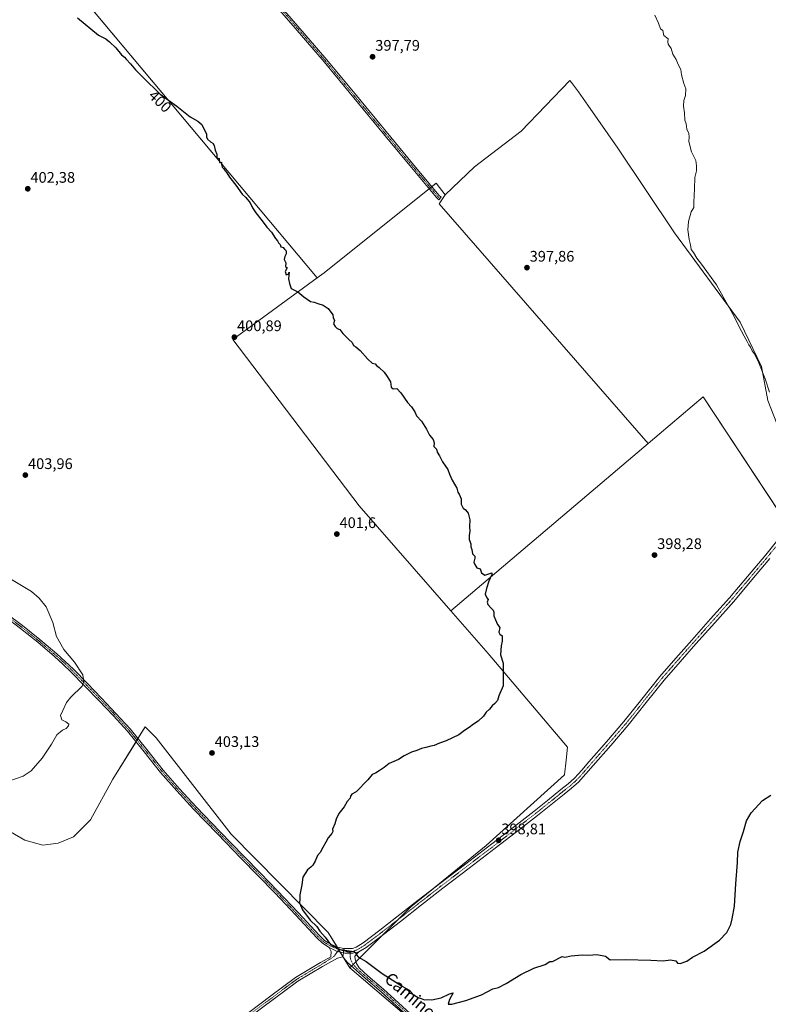
# Model space of a CAD drawing. Units: metres. Extents: x 594709 to 598185, y 4661986 to 4664346.
# Drawn here: x 595126 to 595614, y 4663341 to 4663984 of the extents above; entities that cross this region are included whole.
import ezdxf
from ezdxf.enums import TextEntityAlignment as Align

# ---------------------------------------------------------------- set-up
doc = ezdxf.new("R2010")
doc.units = ezdxf.units.M
doc.header["$MEASUREMENT"] = 0
doc.linetypes.add('TRAZO_Y_PUNTO', pattern=[1, 0.5, -0.25, 0, -0.25])
for name, color, linetype, lineweight in [('Camino', 19, 'Continuous', 0), ('Camino Cxs', 19, 'Continuous', 0), ('Camino eje', 39, 'TRAZO_Y_PUNTO', 13), ('Carátula', 7, 'Continuous', 5), ('Cultivos herbáceos CxS', 92, 'Continuous', 0), ('Cultivos leñosos', 92, 'Continuous', 0), ('Cultivos leñosos CxS', 92, 'Continuous', 0), ('Curva de nivel maestra', 36, 'Continuous', 30), ('Curva de nivel normal', 36, 'Continuous', 0), ('Pastizal CxS', 92, 'Continuous', 0), ('Pista no pavimentada', 254, 'Continuous', 13), ('Pista no pavimentada Cxs', 254, 'Continuous', 0), ('Pista pavimentada eje', 135, 'TRAZO_Y_PUNTO', 0), ('Punto de cota en terreno', 7, 'Continuous', 0), ('Rótulo de curva de nivel directora', 19, 'Continuous', 0), ('Rótulo de punto de cota en terreno', 19, 'Continuous', 0), ('Texto cartográfico', 19, 'Continuous', 0)]:
    doc.layers.add(name, color=color, linetype=linetype, lineweight=lineweight)
doc.styles.add('Arial', font='txt', dxfattribs={"height": 0.2})

# ---------------------------------------------------------------- blocks, each defined once
blk = doc.blocks.new('*U154')
at = {"layer": 'Cultivos herbáceos CxS', "color": 92, "linetype": 'Continuous', "lineweight": 0}
for points in [[(595391.81, 4663321.84, 400.6), (595341.21, 4663365.01, 400.41), (595381.14, 4663404.94, 399.41), (595430.28, 4663444.87, 398.74), (595481.28, 4663491.12, 398.31), (595482.4, 4663500.61, 398.33), (595483.41, 4663509.2, 398.27), (595431.46, 4663570.41, 400.31), (595407.21, 4663598.2, 400.6), (595535.96, 4663707.48, 398.05), (595571.88, 4663737.96, 397.48), (595629.46, 4663650.74, 395.99)], [(595627.75, 4663700.59, 395.74), (595614.09, 4663735.63, 395.58), (595609.9, 4663757.81, 395.02), (595596.08, 4663786.82, 394.56), (595553.19, 4663845.21, 395.58), (595516.07, 4663900.52, 396.32), (595496.67, 4663928.56, 396.47), (595490.4, 4663937.18, 396.42), (595485.9, 4663943.38, 396.42), (595484.94, 4663944.7, 396.41), (595453.1, 4663911.54, 397.1), (595422.61, 4663888.27, 397.5), (595403.46, 4663869.92, 398.02), (595397.54, 4663877.55, 397.91), (595324.41, 4663819.06, 399.71), (595319.85, 4663815.73, 399.77), (595147.56, 4664021.68, 399.14)]]:
    blk.add_polyline3d(points, dxfattribs=at)
blk = doc.blocks.new('5PATER')
at = {"layer": 'Carátula', "linetype": 'Continuous', "lineweight": 5}
h = blk.add_hatch(color=250, dxfattribs=at)
edge = h.paths.add_edge_path()
edge.add_ellipse((0, 0.01), major_axis=(-1.33, -1.34), ratio=0.999422, start_angle=0, end_angle=360)

msp = doc.modelspace()

# ---------------------------------------------------------------- linework, layer by layer
at = {"layer": 'Camino', "color": 19, "linetype": 'Continuous', "lineweight": 0}
for points in [[(595288.4, 4664002.18, 398.39), (595307.32, 4663980.21, 398.51), (595326.16, 4663958.18, 398.42), (595345.55, 4663934.73, 398.22), (595364.91, 4663911.24, 398.09), (595382.14, 4663890.46, 398.09), (595399.42, 4663869.7, 398.09), (595400.77, 4663868.38, 398.11), (595399.35, 4663866.58, 398.15), (595397.75, 4663868.16, 398.16), (595380.39, 4663889, 398.19), (595363.16, 4663909.79, 398.15), (595343.8, 4663933.28, 398.26), (595324.42, 4663956.72, 398.46), (595305.59, 4663978.73, 398.56), (595286.67, 4664000.71, 398.46)], [(595117.33, 4663596.34, 405.48), (595127.58, 4663588.55, 405.43), (595138.91, 4663579.47, 405.31), (595149.97, 4663570.07, 405.19), (595155.46, 4663565.14, 405.15), (595160.78, 4663560.03, 405.07), (595169.96, 4663550.68, 404.92), (595179.01, 4663541.26, 404.74), (595188.5, 4663531.24, 404.54), (595197.86, 4663521.03, 404.3), (595208.74, 4663507.57, 403.9), (595219.42, 4663494.12, 403.65), (595229.96, 4663482.04, 403.29), (595240.85, 4663470.22, 402.72), (595256.39, 4663454.1, 401.89), (595272, 4663438.01, 401.15), (595282.93, 4663426.82, 400.75), (595293.87, 4663415.63, 400.42), (595307.61, 4663400.93, 400.11), (595321.24, 4663386.24, 399.98), (595324.78, 4663382.9, 399.99), (595328.79, 4663380.41, 399.9), (595333.14, 4663378.54, 399.9), (595337.24, 4663377.73, 399.88)], [(595327.73, 4663378.39, 399.99), (595323.39, 4663381.09, 400), (595319.62, 4663384.63, 400.01), (595305.94, 4663399.38, 400.09), (595292.23, 4663414.06, 400.4), (595270.37, 4663436.42, 401.08), (595254.76, 4663452.52, 401.76), (595239.19, 4663468.66, 402.58), (595228.27, 4663480.52, 403.18), (595217.67, 4663492.66, 403.61), (595206.96, 4663506.15, 403.91), (595196.14, 4663519.54, 404.34), (595186.84, 4663529.69, 404.58), (595177.37, 4663539.69, 404.76), (595168.32, 4663549.1, 404.97), (595159.18, 4663558.41, 405.13), (595153.91, 4663563.47, 405.23), (595148.47, 4663568.36, 405.28), (595137.46, 4663577.72, 405.39), (595126.18, 4663586.76, 405.47), (595115.98, 4663594.51, 405.54)], [(595275.19, 4663335.93, 401.05), (595289.59, 4663346.63, 400.95), (595305.78, 4663358.71, 400.35), (595322.01, 4663368.41, 400.07), (595328.86, 4663372.15, 400.08), (595329.08, 4663375.7, 400.02), (595327.73, 4663378.39, 399.99)], [(595327.73, 4663378.39, 399.99), (595332.89, 4663375.59, 400), (595337.03, 4663374.82, 400)], [(595327.73, 4663378.39, 399.99), (595332.89, 4663375.59, 400), (595337.03, 4663374.82, 400)], [(595337.24, 4663377.73, 399.88), (595337.03, 4663374.82, 400)], [(595336.6, 4663372.11, 400.14), (595333.24, 4663371.36, 400.13), (595323.4, 4663365.98, 400.17), (595307.34, 4663356.38, 400.48), (595291.26, 4663344.38, 401.15), (595276.81, 4663333.65, 401.07), (595259.88, 4663322.27, 401.12), (595230, 4663300.06, 401.36), (595210.39, 4663285.75, 401.66), (595193.38, 4663274.46, 402.07), (595182.28, 4663268.3, 402.15), (595177.5, 4663266.39, 402.17), (595177.36, 4663266.35, 402.17)], [(595337.03, 4663374.82, 400), (595336.6, 4663372.11, 400.14)]]:
    msp.add_polyline3d(points, dxfattribs=at)
at = {"layer": 'Camino Cxs', "color": 19, "linetype": 'Continuous', "lineweight": 0}
for points in [[(595288.4, 4664002.18, 398.39), (595307.32, 4663980.21, 398.51), (595326.16, 4663958.18, 398.42), (595345.55, 4663934.73, 398.22), (595364.91, 4663911.24, 398.09), (595382.14, 4663890.46, 398.09), (595399.42, 4663869.7, 398.09), (595400.77, 4663868.38, 398.11), (595399.35, 4663866.58, 398.15), (595397.75, 4663868.16, 398.16), (595380.39, 4663889, 398.19), (595363.16, 4663909.79, 398.15), (595343.8, 4663933.28, 398.26), (595324.42, 4663956.72, 398.46), (595305.59, 4663978.73, 398.56), (595286.67, 4664000.71, 398.46)], [(595117.33, 4663596.34, 405.48), (595127.58, 4663588.55, 405.43), (595138.91, 4663579.47, 405.31), (595149.97, 4663570.07, 405.19), (595155.46, 4663565.14, 405.15), (595160.78, 4663560.03, 405.07), (595169.96, 4663550.68, 404.92), (595179.01, 4663541.26, 404.74), (595188.5, 4663531.24, 404.54), (595197.86, 4663521.03, 404.3), (595208.74, 4663507.57, 403.9), (595219.42, 4663494.12, 403.65), (595229.96, 4663482.04, 403.29), (595240.85, 4663470.22, 402.72), (595256.39, 4663454.1, 401.89), (595272, 4663438.01, 401.15), (595282.93, 4663426.82, 400.75), (595293.87, 4663415.63, 400.42), (595307.61, 4663400.93, 400.11), (595321.24, 4663386.24, 399.98), (595324.78, 4663382.9, 399.99), (595328.79, 4663380.41, 399.9), (595333.14, 4663378.54, 399.9), (595337.24, 4663377.73, 399.88), (595337.24, 4663377.73, 399.88), (595337.03, 4663374.82, 400), (595332.89, 4663375.59, 400), (595327.73, 4663378.39, 399.99), (595323.39, 4663381.09, 400), (595319.62, 4663384.63, 400.01), (595305.94, 4663399.38, 400.09), (595292.23, 4663414.06, 400.4), (595270.37, 4663436.42, 401.08), (595254.76, 4663452.52, 401.76), (595239.19, 4663468.66, 402.58), (595228.27, 4663480.52, 403.18), (595217.67, 4663492.66, 403.61), (595206.96, 4663506.15, 403.91), (595196.14, 4663519.54, 404.34), (595186.84, 4663529.69, 404.58), (595177.37, 4663539.69, 404.76), (595168.32, 4663549.1, 404.97), (595159.18, 4663558.41, 405.13), (595153.91, 4663563.47, 405.23), (595148.47, 4663568.36, 405.28), (595137.46, 4663577.72, 405.39), (595126.18, 4663586.76, 405.47), (595115.98, 4663594.51, 405.54)], [(595275.19, 4663335.93, 401.05), (595289.59, 4663346.63, 400.95), (595305.78, 4663358.71, 400.35), (595322.01, 4663368.41, 400.07), (595328.86, 4663372.15, 400.08), (595329.08, 4663375.7, 400.02), (595327.73, 4663378.39, 399.99), (595332.89, 4663375.59, 400), (595337.03, 4663374.82, 400), (595337.03, 4663374.82, 400), (595336.6, 4663372.11, 400.14), (595333.24, 4663371.36, 400.13), (595323.4, 4663365.98, 400.17), (595307.34, 4663356.38, 400.48), (595291.26, 4663344.38, 401.15), (595276.81, 4663333.65, 401.07)]]:
    msp.add_polyline3d(points, dxfattribs=at)
at = {"layer": 'Camino eje', "color": 39, "linetype": 'TRAZO_Y_PUNTO', "lineweight": 13}
for points in [[(595400.06, 4663867.48, 398.13), (595398.59, 4663868.93, 398.13), (595381.27, 4663889.73, 398.16), (595364.04, 4663910.52, 398.13), (595344.68, 4663934.01, 398.24), (595325.29, 4663957.45, 398.45), (595306.46, 4663979.47, 398.56), (595287.54, 4664001.45, 398.43)], [(595116.66, 4663595.43, 405.52), (595126.88, 4663587.66, 405.45), (595138.19, 4663578.6, 405.36), (595149.22, 4663569.22, 405.24), (595154.69, 4663564.31, 405.19), (595159.98, 4663559.22, 405.1), (595169.14, 4663549.89, 404.95), (595173.67, 4663545.19, 404.86), (595178.19, 4663540.48, 404.75), (595187.67, 4663530.47, 404.56), (595197, 4663520.29, 404.32), (595207.85, 4663506.86, 403.9), (595218.55, 4663493.39, 403.65), (595229.12, 4663481.28, 403.24), (595240.02, 4663469.44, 402.66), (595255.58, 4663453.31, 401.84), (595271.19, 4663437.22, 401.12), (595293.05, 4663414.85, 400.42), (595306.78, 4663400.16, 400.12), (595320.43, 4663385.44, 400), (595324.09, 4663382, 400), (595328.26, 4663379.4, 399.96), (595332.69, 4663377.5, 399.94), (595334.13, 4663377.06, 399.94)], [(595334.13, 4663377.06, 399.94), (595330.84, 4663372.36, 400.08), (595322.71, 4663367.2, 400.12), (595306.56, 4663357.54, 400.41), (595290.42, 4663345.51, 401.05), (595276, 4663334.79, 401.05), (595259.07, 4663323.41, 401.1), (595229.17, 4663301.19, 401.35), (595209.59, 4663286.9, 401.64), (595192.66, 4663275.66, 402.08), (595181.68, 4663269.57, 402.15), (595177.05, 4663267.72, 402.16)]]:
    msp.add_polyline3d(points, dxfattribs=at)
at = {"layer": 'Cultivos herbáceos CxS', "color": 92, "linetype": 'Continuous', "lineweight": 0}
for points in [[(595147.56, 4664021.68, 399.14), (595150.43, 4664018.24, 398.59), (595155.02, 4664012.76, 399.53), (595155.75, 4664011.89, 399.55), (595156.48, 4664011.01, 399.55), (595319.85, 4663815.73, 399.77)], [(595629.46, 4663650.74, 395.99), (595571.88, 4663737.96, 397.48), (595535.96, 4663707.48, 398.05), (595399.61, 4663863.97, 398.16), (595403.46, 4663869.92, 398.02), (595422.61, 4663888.27, 397.5), (595453.1, 4663911.54, 397.1), (595484.94, 4663944.7, 396.41), (595485.9, 4663943.38, 396.42), (595490.4, 4663937.18, 396.42), (595496.67, 4663928.56, 396.47), (595516.07, 4663900.52, 396.32), (595553.19, 4663845.21, 395.58), (595596.08, 4663786.82, 394.56), (595609.9, 4663757.81, 395.02), (595614.09, 4663735.63, 395.58), (595627.75, 4663700.59, 395.74)], [(595403.46, 4663869.92, 398.02), (595422.61, 4663888.27, 397.5), (595453.1, 4663911.54, 397.1), (595484.94, 4663944.7, 396.41), (595485.9, 4663943.38, 396.42), (595490.4, 4663937.18, 396.42), (595496.67, 4663928.56, 396.47), (595516.07, 4663900.52, 396.32), (595553.19, 4663845.21, 395.58), (595596.08, 4663786.82, 394.56), (595609.9, 4663757.81, 395.02), (595614.09, 4663735.63, 395.58), (595627.75, 4663700.59, 395.74), (595654.39, 4663680.37, 395.48), (595681.69, 4663697.26, 395.47), (595692.15, 4663703.73, 395.44), (595702.7, 4663710.25, 395.39), (595710.54, 4663715.1, 395.39), (595723.13, 4663727.53, 395.58), (595734.95, 4663739.21, 395.61), (595752.4, 4663752.78, 395.49), (595752.86, 4663752.98, 395.49), (595776.17, 4663763.18, 395.17)], [(595403.46, 4663869.92, 398.02), (595422.61, 4663888.27, 397.5), (595453.1, 4663911.54, 397.1), (595484.94, 4663944.7, 396.41), (595485.9, 4663943.38, 396.42), (595490.4, 4663937.18, 396.42), (595496.67, 4663928.56, 396.47), (595516.07, 4663900.52, 396.32), (595553.19, 4663845.21, 395.58), (595596.08, 4663786.82, 394.56), (595609.9, 4663757.81, 395.02), (595614.09, 4663735.63, 395.58), (595627.75, 4663700.59, 395.74), (595654.39, 4663680.37, 395.48), (595681.69, 4663697.26, 395.47), (595692.15, 4663703.73, 395.44), (595702.7, 4663710.25, 395.39), (595710.54, 4663715.1, 395.39), (595723.13, 4663727.53, 395.58), (595734.95, 4663739.21, 395.61), (595752.4, 4663752.78, 395.49), (595752.86, 4663752.98, 395.49), (595776.17, 4663763.18, 395.17)], [(595319.85, 4663815.73, 399.77), (595324.41, 4663819.06, 399.71), (595392.97, 4663873.9, 398.18), (595393.86, 4663874.61, 398.13), (595394.74, 4663875.32, 398.08), (595397.54, 4663877.55, 397.91), (595403.46, 4663869.92, 398.02)], [(595535.96, 4663707.48, 398.05), (595399.61, 4663863.97, 398.16), (595403.46, 4663869.92, 398.02)], [(595872.93, 4663852.37, 396.6), (595873.41, 4663844.09, 396.36), (595876.68, 4663834.75, 396.4), (595881.35, 4663819.81, 396.52), (595890.22, 4663753.5, 396.8), (595880.27, 4663739.73, 396.59), (595860.3, 4663719.77, 396.48), (595820.18, 4663700.73, 396.32), (595805.02, 4663718.23, 395.9), (595780.44, 4663718.23, 396), (595748.19, 4663684.44, 396.56), (595753.86, 4663656.88, 396.92), (595759.55, 4663643.6, 397.22), (595678.5, 4663582.6, 396.79), (595646.5, 4663623.79, 395.86), (595629.04, 4663646.26, 395.91), (595629.19, 4663647.81, 395.95), (595629.44, 4663650.59, 395.99), (595629.46, 4663650.74, 395.99), (595628.51, 4663652.18, 396.05), (595571.87, 4663737.97, 397.48), (595535.96, 4663707.48, 398.05)], [(595872.93, 4663852.37, 396.6), (595873.41, 4663844.09, 396.36), (595876.68, 4663834.75, 396.4), (595881.35, 4663819.81, 396.52), (595890.22, 4663753.5, 396.8), (595880.27, 4663739.73, 396.59), (595860.3, 4663719.77, 396.48), (595820.18, 4663700.73, 396.32), (595805.02, 4663718.23, 395.9), (595780.44, 4663718.23, 396), (595748.19, 4663684.44, 396.56), (595753.86, 4663656.88, 396.92), (595759.55, 4663643.6, 397.22), (595678.5, 4663582.6, 396.79), (595646.5, 4663623.79, 395.86), (595629.04, 4663646.26, 395.91), (595629.19, 4663647.81, 395.95), (595629.44, 4663650.59, 395.99), (595629.46, 4663650.74, 395.99), (595628.51, 4663652.18, 396.05), (595571.87, 4663737.97, 397.48), (595535.96, 4663707.48, 398.05)], [(595535.96, 4663707.48, 398.05), (595407.21, 4663598.2, 400.6)], [(595407.21, 4663598.2, 400.6), (595431.46, 4663570.41, 400.31), (595483.41, 4663509.2, 398.27), (595482.4, 4663500.61, 398.33), (595481.28, 4663491.12, 398.31), (595430.28, 4663444.87, 398.74), (595395.85, 4663416.89, 399.13), (595381.14, 4663404.94, 399.41), (595372.7, 4663396.5, 399.52), (595362.39, 4663386.19, 399.69), (595345.21, 4663369.01, 400.07), (595343.48, 4663367.28, 400.15), (595342.28, 4663366.08, 400.27), (595341.21, 4663365.01, 400.41)], [(595341.21, 4663365.01, 400.41), (595391.35, 4663322.24, 400.59), (595391.81, 4663321.84, 400.6), (595391.81, 4663321.82, 400.6), (595391.81, 4663321.35, 400.61), (595393.42, 4663319.97, 400.65), (595439.83, 4663279.02, 401.95), (595475.46, 4663245.15, 404.17), (595480.35, 4663240.51, 404.55), (595482.34, 4663238.61, 404.62), (595487.42, 4663232.9, 405.12), (595513.83, 4663203.23, 408.23), (595521.7, 4663188.74, 409.79), (595530.17, 4663174.81, 410.89), (595537.6, 4663159.92, 411.31), (595559.28, 4663142.74, 414.59), (595578.21, 4663125.3, 418.93), (595590.22, 4663095.19, 417.42), (595606.68, 4663084.42, 419.08)]]:
    msp.add_polyline3d(points, dxfattribs=at)
at = {"layer": 'Cultivos leñosos', "color": 92, "linetype": 'Continuous', "lineweight": 0}
for points in [[(595147.56, 4664021.68, 399.14), (595150.43, 4664018.24, 398.59), (595155.02, 4664012.76, 399.53), (595155.75, 4664011.89, 399.55), (595156.48, 4664011.01, 399.55), (595319.85, 4663815.73, 399.77)], [(595319.85, 4663815.73, 399.77), (595324.41, 4663819.06, 399.71), (595392.97, 4663873.9, 398.18), (595393.86, 4663874.61, 398.13), (595394.74, 4663875.32, 398.08), (595397.54, 4663877.55, 397.91), (595403.46, 4663869.92, 398.02)], [(595535.96, 4663707.48, 398.05), (595399.61, 4663863.97, 398.16), (595403.46, 4663869.92, 398.02)], [(595407.21, 4663598.2, 400.6), (595347.29, 4663666.88, 401.1), (595264.82, 4663775.45, 400.93), (595319.85, 4663815.73, 399.77)], [(595407.21, 4663598.2, 400.6), (595347.29, 4663666.88, 401.1), (595264.82, 4663775.45, 400.93), (595319.85, 4663815.73, 399.77)], [(595535.96, 4663707.48, 398.05), (595407.21, 4663598.2, 400.6)], [(595407.21, 4663598.2, 400.6), (595431.46, 4663570.41, 400.31), (595483.41, 4663509.2, 398.27), (595482.4, 4663500.61, 398.33), (595481.28, 4663491.12, 398.31), (595430.28, 4663444.87, 398.74), (595395.85, 4663416.89, 399.13), (595381.14, 4663404.94, 399.41), (595372.7, 4663396.5, 399.52), (595362.39, 4663386.19, 399.69), (595345.21, 4663369.01, 400.07), (595343.48, 4663367.28, 400.15), (595342.28, 4663366.08, 400.27), (595341.21, 4663365.01, 400.41)], [(595341.21, 4663365.01, 400.41), (595337.57, 4663370.96, 400.17), (595336.65, 4663372.46, 400.12), (595334.98, 4663375.2, 400), (595333.98, 4663376.84, 399.95), (595333.78, 4663377.16, 399.94), (595332.87, 4663378.66, 399.9), (595327.18, 4663387.98, 399.66), (595263.72, 4663452.42, 401.64), (595214.83, 4663515.16, 403.86), (595207.63, 4663522.46, 404.05), (595202.91, 4663514.78, 404.12), (595202.28, 4663513.75, 404.12), (595201.65, 4663512.72, 404.12), (595186.56, 4663488.17, 402.95), (595172.01, 4663461.71, 401.84), (595160.77, 4663450.47, 401.79), (595150.84, 4663446.5, 401.72), (595140.92, 4663445.18, 401.91), (595129.02, 4663448.48, 402.29), (595119.76, 4663453.77, 402.68)]]:
    msp.add_polyline3d(points, dxfattribs=at)
at = {"layer": 'Cultivos leñosos CxS', "color": 92, "linetype": 'Continuous', "lineweight": 0}
msp.add_polyline3d([(595147.56, 4664021.68, 399.14), (595319.85, 4663815.73, 399.77), (595319.85, 4663815.73, 399.77), (595264.82, 4663775.45, 400.93), (595347.29, 4663666.88, 401.1), (595407.21, 4663598.2, 400.6), (595431.46, 4663570.41, 400.31), (595483.41, 4663509.2, 398.27), (595482.4, 4663500.61, 398.33), (595481.28, 4663491.12, 398.31), (595430.28, 4663444.87, 398.74), (595381.14, 4663404.94, 399.41), (595341.21, 4663365.01, 400.41), (595327.18, 4663387.98, 399.66), (595263.72, 4663452.42, 401.64), (595214.83, 4663515.16, 403.86), (595207.63, 4663522.46, 404.05), (595186.56, 4663488.17, 402.95), (595172.01, 4663461.71, 401.84), (595160.77, 4663450.47, 401.79), (595150.85, 4663446.5, 401.72), (595140.92, 4663445.18, 401.91), (595129.02, 4663448.48, 402.29), (595119.76, 4663453.77, 402.68)], dxfattribs=at)
msp.add_polyline3d([(595403.46, 4663869.92, 398.02), (595399.61, 4663863.97, 398.16), (595535.96, 4663707.48, 398.05), (595407.21, 4663598.2, 400.6), (595347.29, 4663666.88, 401.1), (595264.82, 4663775.45, 400.93), (595319.85, 4663815.73, 399.77), (595324.41, 4663819.06, 399.71), (595397.54, 4663877.55, 397.91), (595403.46, 4663869.92, 398.02)], close=True, dxfattribs=at)
at = {"layer": 'Curva de nivel maestra', "color": 36, "linetype": 'Continuous', "lineweight": 30}
msp.add_polyline3d([(595163.49, 4663985.62, 400), (595177.13, 4663974.2, 400), (595181.96, 4663971.77, 400), (595184.36, 4663969.97, 400), (595188.36, 4663965.94, 400), (595192.27, 4663961.41, 400), (595194.11, 4663959.92, 400), (595195.32, 4663958.46, 400), (595198.13, 4663955.6, 400), (595201.39, 4663951.54, 400), (595206.34, 4663946.6, 400), (595217.5, 4663935.8, 400), (595228.31, 4663927.92, 400), (595237.02, 4663920.84, 400), (595241.92, 4663918.07, 400), (595244.63, 4663915.78, 400), (595247.7, 4663909.6, 400), (595247.62, 4663907.91, 400), (595248.27, 4663906.41, 400), (595250.23, 4663904.53, 400), (595251.81, 4663903.63, 400), (595252.6, 4663902.09, 400), (595253.22, 4663899.04, 400), (595254.36, 4663896.51, 400), (595254.4, 4663894.22, 400), (595255.82, 4663893.64, 400), (595256.22, 4663891.14, 400), (595257.49, 4663891.3, 400), (595257.41, 4663889.77, 400), (595257.88, 4663887.97, 400), (595259, 4663886.86, 400), (595259.76, 4663885.58, 400), (595260.86, 4663884.34, 400), (595262.58, 4663881.4, 400), (595266.75, 4663876.24, 400), (595270.94, 4663870.43, 400), (595273.28, 4663868.1, 400), (595276.24, 4663864.72, 400), (595277.67, 4663861.49, 400), (595279.76, 4663858.25, 400), (595284.09, 4663852.91, 400), (595287.01, 4663848.83, 400), (595290.02, 4663845.51, 400), (595292.64, 4663841.46, 400), (595294.05, 4663839.87, 400), (595294.76, 4663838.58, 400), (595295.73, 4663837.55, 400), (595296.14, 4663835.96, 400), (595297.77, 4663835.59, 400), (595298.68, 4663834.5, 400), (595299.71, 4663833.44, 400), (595299.73, 4663831.4, 400), (595298.73, 4663829.68, 400), (595298.4, 4663827.77, 400), (595299.41, 4663825.56, 400), (595299.21, 4663823.03, 400), (595300.24, 4663822.28, 400), (595298.9, 4663819.87, 400), (595299.63, 4663817.59, 400), (595300.91, 4663818.03, 400), (595301.54, 4663819.5, 400), (595301.24, 4663815.14, 400), (595301.73, 4663812.02, 400), (595302.95, 4663808.77, 400), (595307.36, 4663806.67, 400), (595311.27, 4663803.25, 400), (595315.46, 4663800.34, 400), (595317.95, 4663799.85, 400), (595320.28, 4663798.96, 400), (595323.84, 4663797.85, 400), (595327.02, 4663795.66, 400), (595330.03, 4663791.6, 400), (595330.35, 4663789.78, 400), (595331.25, 4663787.75, 400), (595330.48, 4663785.65, 400), (595331.7, 4663783.86, 400), (595332.86, 4663782.69, 400), (595334.59, 4663782.08, 400), (595336.59, 4663779.42, 400), (595340.48, 4663775.49, 400), (595342.66, 4663773.52, 400), (595343.56, 4663771.57, 400), (595345.21, 4663770.72, 400), (595347.99, 4663768.16, 400), (595352.98, 4663762.49, 400), (595355.9, 4663760.07, 400), (595357.69, 4663759.53, 400), (595358.61, 4663758.45, 400), (595360.4, 4663757.24, 400), (595363.68, 4663754.19, 400), (595365.68, 4663751.19, 400), (595367.67, 4663747.85, 400), (595368.1, 4663744.27, 400), (595369.48, 4663743.32, 400), (595371.83, 4663743.34, 400), (595374.51, 4663740.68, 400), (595378.81, 4663734.39, 400), (595381.57, 4663731.39, 400), (595383.68, 4663728.27, 400), (595384.76, 4663725.48, 400), (595387.93, 4663722.11, 400), (595391.27, 4663716.9, 400), (595393.22, 4663713.06, 400), (595395.54, 4663710.04, 400), (595396.2, 4663708.04, 400), (595396.11, 4663705.62, 400), (595397.74, 4663703.91, 400), (595398.32, 4663701.83, 400), (595399.79, 4663699.45, 400), (595401.69, 4663695.45, 400), (595405.13, 4663690.45, 400), (595406.2, 4663687.45, 400), (595407.98, 4663683.45, 400), (595411.14, 4663678.38, 400), (595411.82, 4663675.66, 400), (595412.58, 4663674.42, 400), (595413.15, 4663672.99, 400), (595413.9, 4663671.41, 400), (595413.97, 4663667.81, 400), (595415.19, 4663665.36, 400), (595416.74, 4663664.25, 400), (595418.42, 4663661.92, 400), (595419.55, 4663657.72, 400), (595419.35, 4663653.19, 400), (595419.61, 4663649.97, 400), (595419.03, 4663647.61, 400), (595419.19, 4663644.78, 400), (595420.19, 4663641.95, 400), (595420.2, 4663639.94, 400), (595420.77, 4663638.28, 400), (595421.35, 4663635.35, 400), (595422.72, 4663633.84, 400), (595422.89, 4663632.56, 400), (595422.13, 4663629.98, 400), (595422.85, 4663628.37, 400), (595424.21, 4663626.4, 400), (595426.23, 4663625.74, 400), (595427.17, 4663623.02, 400), (595429.42, 4663621.6, 400), (595433.92, 4663623.1, 400), (595433.97, 4663621.89, 400), (595431.88, 4663617.67, 400), (595430.48, 4663612.72, 400), (595429.57, 4663609.09, 400), (595430.56, 4663606.74, 400), (595431.49, 4663605.56, 400), (595430.89, 4663603.96, 400), (595431.34, 4663602.41, 400), (595433.41, 4663599.93, 400), (595434.79, 4663598.74, 400), (595435.19, 4663597.44, 400), (595435.22, 4663594.84, 400), (595436.38, 4663592.23, 400), (595437.53, 4663589.38, 400), (595439.14, 4663587.33, 400), (595438.47, 4663584.32, 400), (595439.22, 4663583.07, 400), (595440.59, 4663581.98, 400), (595440.56, 4663578.29, 400), (595440.01, 4663575.24, 400), (595439.66, 4663569.51, 400), (595441.41, 4663564.12, 400), (595441.3, 4663549.12, 400), (595438.46, 4663542.79, 400), (595437.56, 4663539.72, 400), (595435.94, 4663537.62, 400), (595434.04, 4663536.17, 400), (595432.35, 4663533.94, 400), (595430.21, 4663531.93, 400), (595428.4, 4663529.49, 400), (595424.9, 4663526.22, 400), (595421.94, 4663524.16, 400), (595419.17, 4663521.94, 400), (595416.16, 4663520.02, 400), (595412.38, 4663517.29, 400), (595404.05, 4663513.3, 400), (595399.72, 4663511.82, 400), (595396.34, 4663510.17, 400), (595394.02, 4663509.85, 400), (595390.92, 4663508.86, 400), (595387.92, 4663508.17, 400), (595384.94, 4663506.98, 400), (595381.44, 4663505.87, 400), (595376.61, 4663503.4, 400), (595372.94, 4663501.16, 400), (595366.94, 4663498.42, 400), (595363.61, 4663495.88, 400), (595360.27, 4663493.79, 400), (595357.91, 4663492.12, 400), (595355.82, 4663491.2, 400), (595353.08, 4663487.76, 400), (595345.45, 4663479.87, 400), (595342.54, 4663478.34, 400), (595341.69, 4663477.25, 400), (595341.54, 4663475.73, 400), (595339.54, 4663473.58, 400), (595337.48, 4663470.26, 400), (595334.15, 4663465.92, 400), (595332.25, 4663462.06, 400), (595331.48, 4663459.03, 400), (595329.82, 4663455.6, 400), (595330.08, 4663454.16, 400), (595329.46, 4663452.79, 400), (595327.04, 4663449.94, 400), (595325.62, 4663447.11, 400), (595323.54, 4663443.71, 400), (595321.85, 4663440.34, 400), (595320.06, 4663438.4, 400), (595318.53, 4663434.76, 400), (595317.02, 4663432.05, 400), (595315.78, 4663430.7, 400), (595313.58, 4663428.94, 400), (595310.52, 4663424.13, 400), (595309.84, 4663419.13, 400), (595308.52, 4663412.8, 400), (595308.62, 4663409.8, 400), (595308.39, 4663407.41, 400), (595310.33, 4663402.84, 400), (595315.4, 4663396.25, 400), (595319.58, 4663392.09, 400), (595321.72, 4663388.9, 400), (595325.22, 4663385.07, 400), (595328.55, 4663380.18, 400), (595334.95, 4663376.91, 400), (595343.78, 4663375.58, 400), (595344.99, 4663375.07, 400), (595345.36, 4663373.8, 400), (595346.82, 4663371.93, 400), (595351.78, 4663369.24, 400), (595362.36, 4663361.22, 400), (595375.39, 4663353.11, 400), (595379.88, 4663350.5, 400), (595381.97, 4663348.02, 400), (595385.86, 4663345.63, 400), (595387.89, 4663345.08, 400), (595389.94, 4663344.18, 400), (595391.94, 4663344.33, 400), (595394.8, 4663344.12, 400), (595400.81, 4663345.33, 400), (595406.22, 4663348.08, 400), (595408.66, 4663348.57, 400), (595406.27, 4663344.32, 400), (595405.31, 4663341.36, 400), (595407.8, 4663341.22, 400), (595416.94, 4663343.7, 400), (595427.27, 4663347.43, 400), (595434.61, 4663351.24, 400), (595438.27, 4663352.22, 400), (595443.2, 4663354.73, 400), (595452.85, 4663360.71, 400), (595461.29, 4663364.71, 400), (595468.8, 4663367.22, 400), (595471.8, 4663369.21, 400), (595473.44, 4663369.13, 400), (595479.94, 4663372.41, 400), (595481.68, 4663371.99, 400), (595485.73, 4663372.76, 400), (595492.97, 4663373.5, 400), (595497.31, 4663373.18, 400), (595502.52, 4663373.73, 400), (595508.05, 4663372.59, 400), (595511.13, 4663370.34, 400), (595520.91, 4663370.45, 400), (595537.66, 4663370.09, 400), (595545.77, 4663369.54, 400), (595550.52, 4663370.14, 400), (595554.13, 4663369.58, 400), (595555.22, 4663368.06, 400), (595556.8, 4663367.76, 400), (595561.26, 4663369.38, 400), (595564.93, 4663371.91, 400), (595572.6, 4663375.91, 400), (595582.52, 4663383, 400), (595587.38, 4663388.13, 400), (595589.94, 4663393.21, 400), (595590.81, 4663397.12, 400), (595592.4, 4663405.21, 400), (595593.17, 4663419.8, 400), (595594.37, 4663433.8, 400), (595594.54, 4663440.47, 400), (595595.98, 4663447.47, 400), (595598.22, 4663454.13, 400), (595600.12, 4663461, 400), (595603.24, 4663466.25, 400), (595610.71, 4663474.37, 400), (595615.97, 4663477.71, 400)], dxfattribs=at)
at = {"layer": 'Curva de nivel normal', "color": 36, "linetype": 'Continuous', "lineweight": 0}
for points in [[(595615.17, 4663741.02, 395), (595612.33, 4663749.82, 395), (595607.78, 4663761.3, 395), (595605.22, 4663766.4, 395), (595603.92, 4663768.1, 395), (595602.81, 4663770.33, 395), (595601.73, 4663771.91, 395), (595600.7, 4663774.21, 395), (595599.65, 4663775.68, 395), (595598.7, 4663777.64, 395), (595596.83, 4663780.87, 395), (595591.26, 4663792.1, 395), (595580.57, 4663811.08, 395), (595570.83, 4663824.67, 395), (595567.68, 4663828.52, 395), (595565.46, 4663832.3, 395), (595564.12, 4663834.29, 395), (595563.62, 4663837.32, 395), (595562.72, 4663840.74, 395), (595561.84, 4663847.1, 395), (595562.21, 4663852.44, 395), (595564.01, 4663858.77, 395), (595565.87, 4663861.77, 395), (595565.87, 4663865.21, 395), (595566.3, 4663873.86, 395), (595566.37, 4663881.21, 395), (595567.47, 4663885.64, 395), (595567.42, 4663888.93, 395), (595567.14, 4663892.31, 395), (595564.26, 4663898.1, 395), (595562.43, 4663904.77, 395), (595562.77, 4663907.77, 395), (595562.62, 4663909.92, 395), (595561.2, 4663912.87, 395), (595560.72, 4663916.27, 395), (595559.94, 4663918.61, 395), (595559.72, 4663923.44, 395), (595559.1, 4663927.77, 395), (595559.21, 4663931.55, 395), (595560.36, 4663934.9, 395), (595560.52, 4663939.22, 395), (595559.35, 4663942.68, 395), (595557.82, 4663948.39, 395), (595557.37, 4663951.87, 395), (595555.51, 4663955, 395), (595554.18, 4663958.35, 395), (595552.15, 4663961.75, 395), (595550.96, 4663965.52, 395), (595549.12, 4663968.27, 395), (595548.86, 4663969.89, 395), (595549.06, 4663971.76, 395), (595546.29, 4663974.12, 395), (595545.62, 4663977.21, 395), (595544.13, 4663978.46, 395), (595542.69, 4663982.16, 395), (595540.26, 4663987.25, 395)], [(595119.28, 4663619.31, 405), (595133.51, 4663610.86, 405), (595138.45, 4663606.52, 405), (595143.01, 4663600.81, 405), (595147.37, 4663590.52, 405), (595149.77, 4663581.5, 405), (595154.42, 4663573, 405), (595161.47, 4663564.61, 405), (595166.86, 4663556.43, 405), (595167.65, 4663552.15, 405), (595166.56, 4663549.02, 405), (595159.07, 4663541.79, 405), (595156.23, 4663538.37, 405), (595153.9, 4663533.19, 405), (595152.42, 4663529.76, 405), (595153.11, 4663526.99, 405), (595155.77, 4663525.8, 405), (595157.72, 4663524.21, 405), (595157.65, 4663523.14, 405), (595155.96, 4663521.45, 405), (595153.58, 4663520.2, 405), (595149.93, 4663517.25, 405), (595146.37, 4663511.12, 405), (595140.45, 4663501.87, 405), (595133.13, 4663493.64, 405), (595127.96, 4663490.24, 405), (595116.63, 4663486.33, 405)]]:
    msp.add_polyline3d(points, dxfattribs=at)
at = {"layer": 'Pastizal CxS', "color": 92, "linetype": 'Continuous', "lineweight": 0}
for points in [[(595119.76, 4663453.77, 402.68), (595129.02, 4663448.48, 402.29), (595140.92, 4663445.18, 401.91), (595150.85, 4663446.5, 401.72), (595160.77, 4663450.47, 401.79), (595172.01, 4663461.71, 401.84), (595186.56, 4663488.17, 402.95), (595207.63, 4663522.46, 404.05), (595214.83, 4663515.16, 403.86), (595263.72, 4663452.42, 401.64), (595327.18, 4663387.98, 399.66), (595341.21, 4663365.01, 400.41), (595341.21, 4663365.01, 400.41), (595391.81, 4663321.84, 400.6)], [(595341.21, 4663365.01, 400.41), (595337.57, 4663370.96, 400.17), (595336.65, 4663372.46, 400.12), (595334.98, 4663375.2, 400), (595333.98, 4663376.84, 399.95), (595333.78, 4663377.16, 399.94), (595332.87, 4663378.66, 399.9), (595327.18, 4663387.98, 399.66), (595263.72, 4663452.42, 401.64), (595214.83, 4663515.16, 403.86), (595207.63, 4663522.46, 404.05), (595202.91, 4663514.78, 404.12), (595202.28, 4663513.75, 404.12), (595201.65, 4663512.72, 404.12), (595186.56, 4663488.17, 402.95), (595172.01, 4663461.71, 401.84), (595160.77, 4663450.47, 401.79), (595150.84, 4663446.5, 401.72), (595140.92, 4663445.18, 401.91), (595129.02, 4663448.48, 402.29), (595119.76, 4663453.77, 402.68)], [(595341.21, 4663365.01, 400.41), (595391.35, 4663322.24, 400.59), (595391.81, 4663321.84, 400.6), (595391.81, 4663321.82, 400.6), (595391.81, 4663321.35, 400.61), (595393.42, 4663319.97, 400.65), (595439.83, 4663279.02, 401.95), (595475.46, 4663245.15, 404.17), (595480.35, 4663240.51, 404.55), (595482.34, 4663238.61, 404.62), (595487.42, 4663232.9, 405.12), (595513.83, 4663203.23, 408.23), (595521.7, 4663188.74, 409.79), (595530.17, 4663174.81, 410.89), (595537.6, 4663159.92, 411.31), (595559.28, 4663142.74, 414.59), (595578.21, 4663125.3, 418.93), (595590.22, 4663095.19, 417.42), (595606.68, 4663084.42, 419.08)]]:
    msp.add_polyline3d(points, dxfattribs=at)
at = {"layer": 'Pista no pavimentada', "color": 254, "linetype": 'Continuous', "lineweight": 13}
for points in [[(595337.24, 4663377.73, 399.88), (595339.78, 4663377.53, 399.88), (595342.89, 4663377.56, 399.88), (595345.34, 4663378.5, 399.88), (595349.89, 4663381.29, 399.81), (595360.9, 4663389.66, 399.73), (595371.97, 4663398.25, 399.59), (595385.85, 4663409.11, 399.37), (595399.77, 4663419.94, 399.1), (595416.88, 4663433.01, 398.94), (595433.97, 4663446.05, 398.68), (595447.76, 4663456.68, 398.52), (595461.49, 4663467.37, 398.39), (595470.21, 4663474.34, 398.37), (595478.93, 4663481.39, 398.31), (595483.67, 4663485.11, 398.31), (595487.99, 4663488.96, 398.21), (595492.62, 4663494.08, 398.17), (595497.26, 4663499.47, 398.1), (595508.75, 4663512.65, 397.96), (595520.13, 4663525.81, 397.83), (595531.79, 4663540.53, 397.68), (595543.6, 4663555.34, 397.51), (595554.01, 4663567.24, 397.26), (595564.42, 4663579.04, 397.14), (595576.75, 4663592.91, 396.89), (595589.04, 4663606.75, 396.62), (595600.91, 4663620.72, 396.41), (595612.69, 4663634.83, 396.3), (595619.81, 4663643.4, 396.18)], [(595615.5, 4663632.48, 396.05), (595603.71, 4663618.36, 396.23), (595591.81, 4663604.35, 396.34), (595579.49, 4663590.47, 396.53), (595567.17, 4663576.61, 396.79), (595556.76, 4663564.82, 396.94), (595546.41, 4663552.99, 397.25), (595534.66, 4663538.25, 397.63), (595522.96, 4663523.47, 397.81), (595511.52, 4663510.25, 397.97), (595500.03, 4663497.07, 398.01), (595495.37, 4663491.66, 398.05), (595490.57, 4663486.35, 398.2), (595486.02, 4663482.3, 398.27), (595481.21, 4663478.53, 398.3), (595472.51, 4663471.48, 398.29), (595463.76, 4663464.5, 398.33), (595450, 4663453.78, 398.52), (595436.2, 4663443.14, 398.61), (595419.1, 4663430.1, 398.8), (595402.01, 4663417.04, 399.09), (595388.1, 4663406.22, 399.21), (595374.22, 4663395.36, 399.44), (595363.14, 4663386.76, 399.67), (595351.96, 4663378.26, 399.79), (595347, 4663375.51, 399.88)], [(595337.24, 4663377.73, 399.88), (595337.03, 4663374.82, 400)], [(595337.03, 4663374.82, 400), (595336.6, 4663372.11, 400.14)], [(595381.48, 4663331.26, 400.46), (595361.67, 4663349.4, 400.26), (595351.53, 4663357.95, 400.28), (595341.57, 4663366.71, 400.24), (595339.5, 4663368.69, 400.17), (595336.6, 4663372.11, 400.14)], [(595347, 4663375.51, 399.88), (595343.16, 4663374.54, 399.96), (595337.97, 4663374.64, 400.01), (595337.03, 4663374.82, 400)], [(595347, 4663375.51, 399.88), (595343.16, 4663374.54, 399.96), (595337.97, 4663374.64, 400.01), (595337.03, 4663374.82, 400)], [(595347, 4663375.51, 399.88), (595344.42, 4663372.65, 399.97), (595344.66, 4663370.67, 400.02), (595345.61, 4663367.81, 400.1), (595347.32, 4663365.11, 400.13), (595353.05, 4663359.71, 400.21), (595363.2, 4663351.14, 400.25), (595383.05, 4663332.97, 400.44)]]:
    msp.add_polyline3d(points, dxfattribs=at)
at = {"layer": 'Pista no pavimentada Cxs', "color": 254, "linetype": 'Continuous', "lineweight": 0}
for points in [[(595615.5, 4663632.48, 396.05), (595603.71, 4663618.36, 396.23), (595591.81, 4663604.35, 396.34), (595579.49, 4663590.47, 396.53), (595567.17, 4663576.61, 396.79), (595556.76, 4663564.82, 396.94), (595546.41, 4663552.99, 397.25), (595534.66, 4663538.25, 397.63), (595522.96, 4663523.47, 397.81), (595511.52, 4663510.25, 397.97), (595500.03, 4663497.07, 398.01), (595495.37, 4663491.66, 398.05), (595490.57, 4663486.35, 398.2), (595486.02, 4663482.3, 398.27), (595481.21, 4663478.53, 398.3), (595472.51, 4663471.48, 398.29), (595463.76, 4663464.5, 398.33), (595450, 4663453.78, 398.52), (595436.2, 4663443.14, 398.61), (595419.1, 4663430.1, 398.8), (595402.01, 4663417.04, 399.09), (595388.1, 4663406.22, 399.21), (595374.22, 4663395.36, 399.44), (595363.14, 4663386.76, 399.67), (595351.96, 4663378.26, 399.79), (595347, 4663375.51, 399.88), (595343.16, 4663374.54, 399.96), (595337.97, 4663374.64, 400.01), (595337.03, 4663374.82, 400), (595337.24, 4663377.73, 399.88), (595339.78, 4663377.53, 399.88), (595342.89, 4663377.56, 399.88), (595345.34, 4663378.5, 399.88), (595349.89, 4663381.29, 399.81), (595360.9, 4663389.66, 399.73), (595371.97, 4663398.25, 399.59), (595385.85, 4663409.11, 399.37), (595399.77, 4663419.94, 399.1), (595416.88, 4663433.01, 398.94), (595433.97, 4663446.05, 398.68), (595447.76, 4663456.68, 398.52), (595461.49, 4663467.37, 398.39), (595470.21, 4663474.34, 398.37), (595478.93, 4663481.39, 398.31), (595483.67, 4663485.11, 398.31), (595487.99, 4663488.96, 398.21), (595492.62, 4663494.08, 398.17), (595497.26, 4663499.47, 398.1), (595508.75, 4663512.65, 397.96), (595520.13, 4663525.81, 397.83), (595531.79, 4663540.53, 397.68), (595543.6, 4663555.34, 397.51), (595554.01, 4663567.24, 397.26), (595564.42, 4663579.04, 397.14), (595576.75, 4663592.91, 396.89), (595589.04, 4663606.75, 396.62), (595600.91, 4663620.72, 396.41), (595612.69, 4663634.83, 396.3), (595619.81, 4663643.4, 396.18)], [(595381.48, 4663331.26, 400.46), (595361.67, 4663349.4, 400.26), (595351.53, 4663357.95, 400.28), (595341.57, 4663366.71, 400.24), (595339.5, 4663368.69, 400.17), (595336.6, 4663372.11, 400.14), (595337.03, 4663374.82, 400), (595337.97, 4663374.64, 400.01), (595343.16, 4663374.54, 399.96), (595347, 4663375.51, 399.88), (595344.42, 4663372.65, 399.97), (595344.66, 4663370.67, 400.02), (595345.61, 4663367.81, 400.1), (595347.32, 4663365.11, 400.13), (595353.05, 4663359.71, 400.21), (595363.2, 4663351.14, 400.25), (595383.05, 4663332.97, 400.44)]]:
    msp.add_polyline3d(points, dxfattribs=at)
at = {"layer": 'Pista pavimentada eje', "color": 135, "linetype": 'TRAZO_Y_PUNTO', "lineweight": 0}
for points in [[(595621.18, 4663642.18, 396.06), (595614.1, 4663633.66, 396.18), (595602.31, 4663619.54, 396.32), (595590.43, 4663605.55, 396.5), (595565.8, 4663577.83, 396.98), (595555.39, 4663566.03, 397.1), (595545.01, 4663554.17, 397.38), (595533.23, 4663539.39, 397.66), (595521.55, 4663524.64, 397.79), (595510.14, 4663511.45, 397.96), (595498.65, 4663498.27, 398.08), (595494, 4663492.87, 398.13), (595489.28, 4663487.66, 398.2), (595484.85, 4663483.71, 398.32), (595480.07, 4663479.96, 398.31), (595471.36, 4663472.91, 398.38), (595462.63, 4663465.94, 398.37), (595448.88, 4663455.23, 398.55), (595435.09, 4663444.6, 398.68), (595400.89, 4663418.49, 399.16), (595386.98, 4663407.67, 399.34), (595373.1, 4663396.81, 399.51), (595362.02, 4663388.21, 399.75), (595350.93, 4663379.78, 399.81), (595346.21, 4663376.88, 399.9), (595341.51, 4663375.17, 399.97)], [(595334.13, 4663377.06, 399.94), (595335.57, 4663376.62, 399.94), (595338.79, 4663375.71, 399.96), (595341.51, 4663375.17, 399.97)], [(595341.51, 4663375.17, 399.97), (595341.37, 4663372.33, 400.04), (595341.84, 4663370.31, 400.05), (595342.67, 4663368.24, 400.09), (595345.86, 4663364.49, 400.18), (595352.29, 4663358.83, 400.23), (595362.44, 4663350.27, 400.26), (595382.27, 4663332.12, 400.45)]]:
    msp.add_polyline3d(points, dxfattribs=at)

# ---------------------------------------------------------------- block references
at = {"layer": 'Cultivos herbáceos CxS', "color": 92, "linetype": 'Continuous', "lineweight": 0}
msp.add_blockref('*U154', (0, 0), dxfattribs=at)
at = {"layer": 'Punto de cota en terreno', "linetype": 'Continuous', "lineweight": 0}
for p in [(595356.07, 4663960.13, 397.79), (595130.96, 4663873.89, 402.38), (595456.86, 4663822.36, 397.86), (595265.86, 4663776.96, 400.89), (595129.4, 4663686.88, 403.96), (595332.74, 4663648.35, 401.6), (595540.12, 4663634.62, 398.28), (595251.24, 4663505.35, 403.13), (595438.36, 4663448.29, 398.81)]:
    msp.add_blockref('5PATER', p, dxfattribs=at)

# ---------------------------------------------------------------- texts
at = {"layer": 'Rótulo de curva de nivel directora', "color": 19, "linetype": 'Continuous', "lineweight": 0, "style": 'Arial'}
msp.add_text('400', height=7, rotation=-44.06081, dxfattribs=at).set_placement((595217.34, 4663931.04), align=Align.MIDDLE_CENTER)
at = {"layer": 'Rótulo de punto de cota en terreno', "color": 19, "linetype": 'Continuous', "lineweight": 0, "style": 'Arial'}
for s, p in [('397,79', (595357.83, 4663961.89)), ('402,38', (595132.72, 4663875.65)), ('397,86', (595458.62, 4663824.12)), ('400,89', (595267.62, 4663778.72)), ('403,96', (595131.16, 4663688.64)), ('401,6', (595334.5, 4663650.11)), ('398,28', (595541.88, 4663636.38)), ('403,13', (595253, 4663507.11)), ('398,81', (595440.12, 4663450.05))]:
    msp.add_text(s, height=7, dxfattribs=at).set_placement(p, align=Align.BOTTOM_LEFT)
at = {"layer": 'Texto cartográfico', "color": 19, "linetype": 'Continuous', "lineweight": 0, "style": 'Arial'}
msp.add_text('Camino de la Propiedad', height=8, rotation=-40.14888, dxfattribs=at).set_placement((595412.34, 4663320.36), align=Align.MIDDLE_CENTER)

doc.saveas('drawing.dxf')
